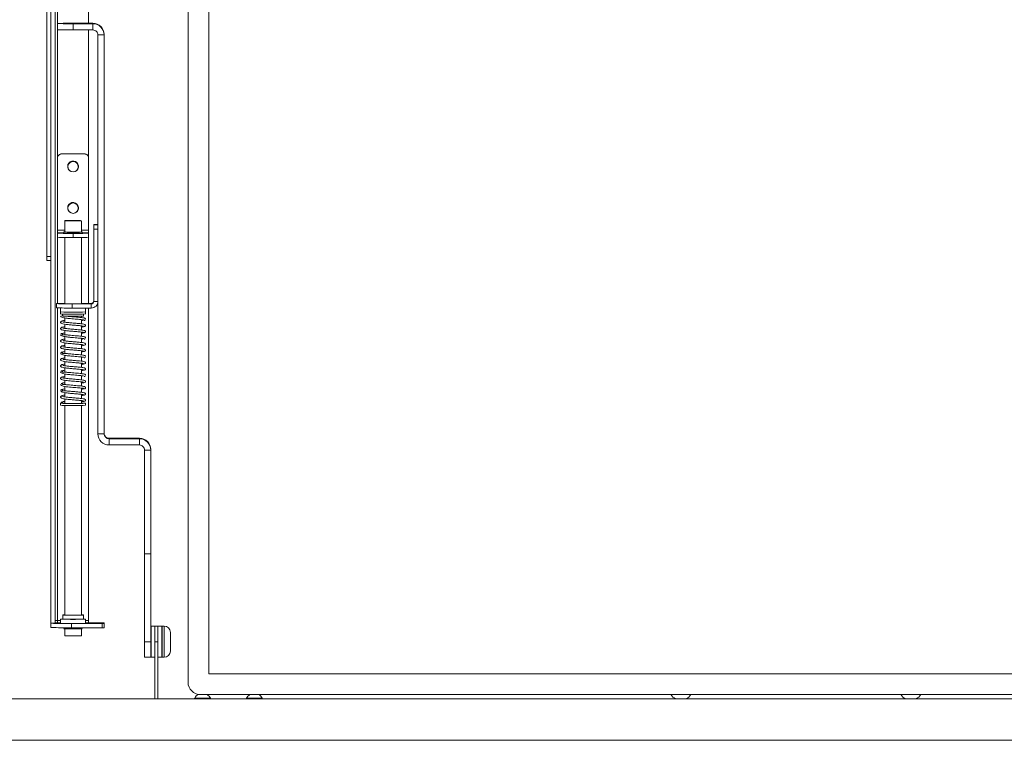
# Paper-space layout 'Sheet1(2)' of a CAD drawing. Units: millimetres. Extents: x 93 to 3598, y 105 to 2444.
# Drawn here: x 721 to 1196, y 478 to 825 of the extents above; entities that cross this region are included whole.
import ezdxf

# ---------------------------------------------------------------- set-up
doc = ezdxf.new("R2010")
doc.units = ezdxf.units.MM

psp = doc.layouts.new('Sheet1(2)')

# ---------------------------------------------------------------- linework, layer by layer
at = {"color": 7, "linetype": 'Continuous', "lineweight": 15}
for p, q in [((733.9, 710.96), (733.9, 1006.86)), ((735.9, 710.96), (735.9, 1004.36)), ((754.1, 930.39), (754.1, 823.36)), ((737.9, 930.18), (737.9, 534.33)), ((802.02, 505.86), (802.02, 923.86)), ((812.02, 919.86), (812.02, 509.86)), ((739.1, 820.24), (739.1, 823.24)), ((756.18, 823.36), (746.6, 823.36)), ((746.6, 823.12), (746.6, 820.12)), ((746.6, 823.12), (756.18, 823.12)), ((756.18, 823.36), (756.18, 823.12)), ((756.18, 820.12), (756.18, 823.12)), ((746.6, 820.12), (756.18, 820.12)), ((754.1, 820.12), (754.1, 758.41)), ((758.6, 817.7), (761.6, 817.7)), ((758.6, 817.7), (758.6, 625.57)), ((761.6, 817.94), (761.6, 817.7)), ((761.6, 817.7), (761.6, 625.57)), ((741.1, 760.41), (741.1, 760.38)), ((741.1, 760.41), (752.1, 760.41)), ((741.1, 760.38), (752.1, 760.38)), ((752.1, 760.38), (752.1, 760.41)), ((739.1, 758.38), (739.1, 758.41)), ((739.1, 723.58), (739.1, 758.38)), ((754.1, 758.41), (754.1, 758.38)), ((754.1, 723.58), (754.1, 758.38)), ((744.1, 754.41), (744.1, 754.25)), ((749.1, 754.25), (749.1, 754.41)), ((744.1, 734.41), (744.1, 734.25)), ((749.1, 734.25), (749.1, 734.41)), ((742.6, 728.22), (742.6, 722.82)), ((750.6, 722.82), (750.6, 728.22)), ((758.6, 726.34), (756.6, 726.34)), ((756.6, 726.34), (756.6, 726.17)), ((739.1, 722.36), (739.1, 723.58)), ((739.1, 722.21), (739.1, 722.36)), ((739.1, 720.22), (739.1, 722.21)), ((742.2, 722.82), (742.2, 722.22)), ((746.6, 722.1), (746.6, 720.1)), ((750.99, 722.22), (750.99, 722.82)), ((754.1, 722.36), (754.1, 723.58)), ((754.1, 722.21), (754.1, 722.36)), ((754.1, 722.21), (754.1, 720.22)), ((756.6, 726.17), (758.6, 726.17)), ((756.6, 724.14), (756.6, 726.17)), ((758.6, 724.14), (756.6, 724.14)), ((756.6, 689.34), (756.6, 724.14)), ((758.6, 689.34), (758.6, 724.14)), ((742.6, 720.11), (742.6, 688.25)), ((750.6, 688.25), (750.6, 720.11)), ((754.1, 720.22), (754.1, 688.38)), ((733.9, 710.96), (735.9, 710.96)), ((733.9, 708.99), (733.9, 710.96)), ((735.9, 708.99), (733.9, 708.99)), ((735.9, 710.96), (735.9, 708.99)), ((735.9, 708.99), (735.9, 534.33)), ((738.6, 688.26), (738.6, 686.26)), ((750.6, 688.38), (755.4, 688.38)), ((750.7, 688.26), (750.6, 688.27)), ((755.4, 688.38), (755.4, 688.14)), ((756.6, 689.34), (758.6, 689.34)), ((740.6, 686.18), (740.6, 684.26)), ((740.6, 684.26), (740.6, 683.26)), ((746.1, 688.14), (746.1, 686.14)), ((746.1, 688.14), (755.4, 688.14)), ((746.1, 686.14), (755.4, 686.14)), ((752.6, 684.26), (752.6, 686.14)), ((752.6, 683.26), (752.6, 684.26)), ((754.1, 686.14), (754.1, 535.64)), ((755.4, 686.14), (755.4, 688.14)), ((741.35, 681.74), (741.15, 681.67)), ((741.6, 683.21), (741.6, 682.26)), ((742.6, 681.37), (742.6, 679.33)), ((750.6, 681.54), (750.6, 682.21)), ((750.6, 678.54), (750.6, 680.55)), ((751.6, 682.26), (751.6, 683.21)), ((742.6, 678.34), (742.6, 676.32)), ((742.6, 675.33), (742.6, 673.22)), ((750.6, 675.55), (750.6, 677.55)), ((750.6, 672.54), (750.6, 674.55)), ((742.6, 672.38), (742.6, 670.33)), ((742.6, 669.34), (742.6, 667.32)), ((750.6, 669.54), (750.6, 671.55)), ((742.6, 666.33), (742.6, 664.22)), ((750.6, 666.55), (750.6, 668.55)), ((750.6, 663.54), (750.6, 665.55)), ((742.6, 663.39), (742.6, 661.33)), ((742.6, 660.34), (742.6, 658.32)), ((750.6, 660.54), (750.6, 662.55)), ((742.6, 657.33), (742.6, 655.21)), ((750.6, 657.55), (750.6, 659.55)), ((750.6, 654.54), (750.6, 656.55)), ((742.6, 654.4), (742.6, 652.33)), ((742.6, 651.34), (742.6, 649.29)), ((750.6, 651.54), (750.6, 653.56)), ((750.6, 648.55), (750.6, 650.55)), ((742.6, 648.35), (742.6, 646.2)), ((750.6, 645.55), (750.6, 647.55)), ((742.6, 645.4), (742.6, 643.33)), ((742.6, 642.34), (742.6, 640.27)), ((750.6, 642.54), (750.6, 644.56)), ((750.6, 640.22), (750.6, 641.55)), ((740.6, 640.27), (740.6, 639.27)), ((742.6, 639.19), (742.6, 538.25)), ((750.6, 538.25), (750.6, 639.19)), ((752.6, 639.27), (752.6, 640.27)), ((761.6, 625.57), (758.6, 625.57)), ((764.02, 623.15), (764.02, 623.39)), ((764.02, 623.39), (778.6, 623.39)), ((764.02, 623.15), (764.02, 620.15)), ((778.6, 623.15), (764.02, 623.15)), ((778.6, 623.15), (778.6, 623.39)), ((778.6, 620.15), (778.6, 623.15)), ((778.6, 620.15), (764.02, 620.15)), ((784.02, 617.73), (781.02, 617.73)), ((781.02, 567.74), (781.02, 617.73)), ((784.02, 617.73), (784.02, 617.97)), ((784.02, 567.74), (784.02, 617.73)), ((784.02, 567.74), (781.02, 567.74)), ((781.02, 567.74), (781.02, 567.73)), ((781.02, 525.24), (781.02, 567.73)), ((784.02, 567.73), (781.02, 567.73)), ((781.03, 567.73), (781.03, 567.74)), ((781.03, 567.73), (784.01, 567.73)), ((784.01, 567.74), (784.01, 567.73)), ((784.02, 567.74), (784.02, 567.73)), ((784.02, 525.24), (784.02, 567.73)), ((741.6, 538.25), (741.6, 536.25)), ((751.6, 536.25), (751.6, 538.25)), ((735.9, 534.33), (735.9, 534.25)), ((737.9, 534.33), (735.9, 534.33)), ((735.9, 532.25), (735.9, 534.25)), ((739.1, 534.42), (737.9, 534.42)), ((739.1, 535.64), (739.1, 534.42)), ((740.6, 536.25), (740.6, 534.25)), ((742.2, 532.1), (742.2, 531.65)), ((742.6, 531.62), (742.6, 528.25)), ((745.9, 534.09), (760.6, 534.09)), ((745.9, 534.09), (745.9, 532.09)), ((745.9, 532.09), (760.6, 532.09)), ((750.6, 528.25), (750.6, 531.62)), ((750.99, 531.65), (750.99, 532.09)), ((752.6, 534.25), (752.6, 536.25)), ((754.1, 534.42), (754.1, 535.64)), ((754.1, 534.42), (760.6, 534.42)), ((760.6, 534.37), (758.35, 534.37)), ((758.35, 534.37), (758.35, 534.12)), ((758.35, 534.12), (760.6, 534.12)), ((760.6, 532.09), (760.6, 534.09)), ((761.6, 534.4), (761.6, 534.38)), ((761.6, 534.38), (761.6, 534.11)), ((761.6, 534.11), (761.6, 534.1)), ((761.6, 534.1), (761.6, 532.1)), ((786.02, 532.86), (784.22, 532.86)), ((784.22, 532.86), (784.22, 531.78)), ((784.22, 531.78), (784.22, 517.86)), ((787.52, 532.86), (786.02, 532.86)), ((786.02, 532.86), (786.02, 531.78)), ((786.02, 525.36), (786.02, 532.86)), ((786.02, 531.78), (786.02, 525.36)), ((789.32, 532.86), (787.52, 532.86)), ((787.52, 525.36), (787.52, 532.86)), ((789.32, 517.86), (789.32, 532.86)), ((790.52, 532.86), (789.52, 532.86)), ((789.52, 532.86), (789.52, 529.95)), ((784.22, 529.31), (784.02, 529.31)), ((789.52, 529.31), (789.32, 529.31)), ((789.52, 529.95), (789.52, 517.86)), ((793.52, 529.86), (793.52, 528.12)), ((793.52, 528.12), (793.52, 520.86)), ((784.02, 525.24), (781.02, 525.24)), ((781.02, 517.86), (781.02, 525.24)), ((784.02, 525.24), (784.02, 517.86)), ((787.52, 525.36), (786.02, 525.36)), ((786.02, 497.86), (786.02, 525.36)), ((787.52, 497.86), (787.52, 525.36)), ((781.02, 517.86), (784.02, 517.86)), ((784.02, 521.41), (784.22, 521.41)), ((784.22, 517.86), (786.02, 517.86)), ((787.52, 517.86), (789.32, 517.86)), ((789.32, 521.41), (789.52, 521.41)), ((789.52, 517.86), (790.52, 517.86)), ((812.02, 509.86), (1542.02, 509.86)), ((1546.02, 499.86), (808.02, 499.86)), ((1652.02, 497.86), (452.02, 497.86)), ((805.22, 498.24), (805.22, 497.86)), ((805.22, 498.24), (812.22, 498.24)), ((812.22, 498.24), (812.82, 498.24)), ((812.82, 497.86), (812.82, 498.24)), ((830.22, 498.24), (830.22, 497.86)), ((830.22, 498.24), (837.22, 498.24)), ((837.22, 498.24), (837.82, 498.24)), ((837.82, 497.86), (837.82, 498.24)), ((1652.02, 477.86), (452.02, 477.86))]:
    psp.add_line(p, q, dxfattribs=at)
at = {"color": 8, "linetype": 'Continuous', "lineweight": 15}
for p, q in [((739.1, 932.39), (739.1, 823.24)), ((739.1, 820.24), (739.1, 758.41)), ((739.1, 723.58), (742.6, 723.58)), ((739.1, 722.36), (742.2, 722.36)), ((750.6, 723.58), (754.1, 723.58)), ((750.99, 722.36), (754.1, 722.36)), ((739.1, 720.22), (739.1, 688.3)), ((739.1, 686.22), (739.1, 535.64)), ((739.1, 535.64), (740.6, 535.64)), ((739.1, 534.42), (740.6, 534.42)), ((752.6, 535.64), (754.1, 535.64)), ((752.6, 534.42), (754.1, 534.42)), ((760.6, 534.12), (760.6, 534.37)), ((790.52, 529.95), (790.52, 532.86)), ((790.52, 517.86), (790.52, 529.95))]:
    psp.add_line(p, q, dxfattribs=at)
at = {"color": 7, "linetype": 'Continuous', "lineweight": 15, "flags": 128}
for points in [[(750.7, 823.24), (750.52, 823.22), (749.99, 823.21), (749.15, 823.19), (748.1, 823.18), (746.9, 823.18), (745.69, 823.18), (744.55, 823.19), (743.59, 823.2), (742.9, 823.21), (742.54, 823.23), (742.54, 823.25), (742.9, 823.27), (743.59, 823.29), (744.55, 823.3), (745.69, 823.31), (746.9, 823.31), (748.1, 823.3), (749.15, 823.29), (749.99, 823.28), (750.52, 823.26), (750.7, 823.24)], [(744.62, 752.72), (744.17, 753.47), (744, 754.41)], [(744.62, 732.72), (744.17, 733.47), (744, 734.41)], [(748.71, 728.28), (749.62, 728.26), (750.26, 728.25), (750.57, 728.23), (750.53, 728.21), (750.14, 728.19), (749.44, 728.18), (748.49, 728.17), (747.36, 728.16), (746.17, 728.16), (745.02, 728.16), (744.01, 728.17), (743.22, 728.19), (742.74, 728.21), (742.6, 728.22), (742.82, 728.24), (743.37, 728.26), (744.21, 728.27), (745.26, 728.28), (746.43, 728.29), (747.61, 728.28), (748.71, 728.28)], [(750.6, 722.85), (750.7, 722.85), (750.98, 722.83), (750.89, 722.81), (750.43, 722.79), (749.63, 722.77), (748.58, 722.76), (747.36, 722.75), (746.07, 722.75), (744.82, 722.76), (743.73, 722.77), (742.89, 722.79), (742.36, 722.8), (742.2, 722.82), (742.42, 722.84), (742.6, 722.85)], [(742.6, 688.27), (742.54, 688.27), (742.54, 688.25), (742.9, 688.23), (743.59, 688.22), (744.55, 688.2), (745.69, 688.2), (746.9, 688.19), (748.1, 688.2), (749.15, 688.21), (749.99, 688.22), (750.52, 688.24), (750.7, 688.26), (750.7, 688.26)], [(740.6, 640.27), (740.74, 640.24), (741.25, 640.22), (742.1, 640.2), (743.23, 640.19), (744.57, 640.18), (746.04, 640.17), (747.54, 640.17), (748.99, 640.18), (750.28, 640.19), (751.34, 640.21), (752.11, 640.23), (752.52, 640.25), (752.57, 640.27), (752.24, 640.3), (751.56, 640.32), (750.6, 640.34)], [(741.6, 640.27), (741.74, 640.25), (742.25, 640.23), (743.08, 640.21), (744.16, 640.2), (745.43, 640.19), (746.79, 640.19), (748.13, 640.19), (749.36, 640.2), (750.38, 640.21), (751.12, 640.23), (751.53, 640.25), (751.57, 640.27), (751.24, 640.29), (750.6, 640.31)], [(742.6, 538.29), (742.11, 538.28), (741.68, 538.26), (741.62, 538.24), (741.92, 538.22), (742.57, 538.2), (743.52, 538.18), (744.7, 538.17), (746.02, 538.17), (747.38, 538.17), (748.68, 538.17), (749.83, 538.19), (750.74, 538.2), (751.34, 538.22), (751.59, 538.24), (751.47, 538.26), (750.99, 538.28), (750.6, 538.29)], [(741.6, 536.3), (741.4, 536.29), (740.82, 536.27), (740.6, 536.25), (740.76, 536.22), (741.28, 536.2), (742.14, 536.18), (743.28, 536.17), (744.63, 536.16), (746.1, 536.15), (747.6, 536.15), (749.04, 536.16), (750.33, 536.17), (751.38, 536.19), (752.13, 536.21), (752.53, 536.23), (752.56, 536.26), (752.22, 536.28), (751.6, 536.3)]]:
    psp.add_lwpolyline(points, dxfattribs=at)
at = {"color": 7, "linetype": 'Continuous', "lineweight": 15}
for centre in [(746.6, 754.25), (746.6, 734.25)]:
    psp.add_circle(centre, 2.5, dxfattribs=at)
for centre, radius, start, end in [((744.72, 705.01), 118.36, 89.0926, 92.7241), ((744.72, 941.47), 118.36, 267.2759, 270.9074), ((756.18, 817.94), 5.42, 0.0038, 90.0034), ((756.18, 817.7), 5.42, 0.0038, 90.0034), ((744.72, 938.47), 118.36, 267.2759, 270.9074), ((756.18, 817.7), 2.42, 0.0033, 90.0034), ((741.1, 758.41), 2, 89.996, 179.9967), ((741.1, 758.38), 2, 89.996, 179.9967), ((752.1, 758.41), 2, 0.0028, 90.0037), ((752.1, 758.38), 2, 0.0028, 90.0037), ((746.6, 754.38), 2.6, 307.1062, 180.001), ((746.6, 754.41), 2.5, 0.0057, 179.9943), ((746.6, 754.38), 2.6, 180.0005, 232.9039), ((746.6, 754.41), 2.6, 319.5333, 359.9969), ((746.6, 734.38), 2.6, 307.1243, 180.001), ((746.6, 734.41), 2.5, 0.0057, 179.9943), ((746.6, 734.38), 2.6, 180.0014, 232.8837), ((746.6, 734.41), 2.6, 319.5415, 359.9974), ((744.72, 840.44), 118.36, 267.2758, 270.9075), ((746.6, 826.28), 104.15, 267.5806, 272.4194), ((748.47, 840.44), 118.36, 269.0925, 272.7242), ((744.72, 838.45), 118.37, 267.276, 270.9073), ((748.47, 838.45), 118.37, 269.0927, 272.724), ((742.05, 633.01), 55.36, 89.4351, 93.5772), ((744.22, 806.52), 118.39, 267.2763, 270.907), ((755.4, 689.58), 1.2, 269.9955, 359.9974), ((755.4, 689.34), 3.2, 269.996, 359.9968), ((755.4, 689.34), 1.2, 269.9969, 359.9967), ((744.22, 804.47), 118.35, 267.2756, 270.9077), ((746.6, 826.58), 142.44, 267.5859, 272.4141), ((746.6, 825.61), 142.47, 267.5864, 272.4136), ((746.46, 818.31), 136.15, 268.6469, 272.161), ((741.65, 628.94), 11.37, 90.7409, 95.2779), ((742.83, 667.9), 28.72, 265.5369, 271.1981), ((746.77, 780.92), 141.77, 268.6529, 272.3574), ((764.02, 625.57), 5.42, 180.0038, 270.0033), ((764.02, 625.81), 2.42, 180.003, 270.0037), ((764.02, 625.57), 2.42, 180.003, 270.0037), ((778.6, 617.97), 5.42, 0.0037, 90.0034), ((778.6, 617.73), 5.42, 0.0037, 90.0034), ((778.6, 617.73), 2.42, 0.0034, 90.004), ((746.6, 631.71), 93.55, 267.5494, 272.4506), ((743.4, 691.88), 157.81, 267.2758, 270.9075), ((743.4, 689.88), 157.81, 267.2758, 270.9075), ((738.8, 516.66), 18.98, 89.0957, 92.7199), ((746.6, 676.73), 142.61, 267.5887, 272.4113), ((746.6, 648.75), 112.62, 267.4554, 272.5446), ((746.6, 635.16), 103.61, 267.5679, 272.4321), ((760.85, 518.66), 15.76, 87.273, 90.9104), ((760.85, 550.17), 15.81, 269.0954, 272.7213), ((760.85, 518.37), 15.76, 87.273, 90.9104), ((760.85, 549.82), 15.73, 269.0869, 272.7298), ((760.85, 547.91), 15.82, 269.0971, 272.7196), ((790.52, 529.86), 3, 0, 90), ((746.6, 622.19), 94.03, 267.562, 272.438), ((790.52, 520.86), 3, 270, 0), ((808.02, 505.86), 6, 180, 270), ((809.02, 496.17), 4.32, 118.9248, 151.4762), ((809.02, 496.17), 4.32, 28.5238, 58.44), ((834.02, 496.17), 4.32, 121.56, 151.4762), ((834.02, 496.17), 4.32, 28.5238, 58.44), ((1039.62, 502.86), 5.65, 212.0873, 242.2991), ((1039.62, 502.86), 5.65, 297.7009, 327.9127), ((1150.42, 502.86), 5.65, 212.0873, 242.2991), ((1150.42, 502.86), 5.65, 297.7009, 327.9127)]:
    psp.add_arc(centre, radius, start, end, dxfattribs=at)
for points, knots in [([(742.6, 680.16), (742.54, 680.15), (742.14, 680.11), (741.62, 679.99), (741.05, 679.83), (740.72, 679.62), (740.58, 679.35), (740.62, 679.02), (740.91, 678.69), (741.65, 678.46), (743.18, 678.23), (745.13, 678.04), (747.26, 677.85), (748.95, 677.71), (750.12, 677.6), (750.87, 677.53), (751.41, 677.42), (751.47, 677.49), (751.49, 677.52)], [0, 0, 0, 0, 0.0103969, 0.0690285, 0.1295565, 0.1797618, 0.2165935, 0.2453913, 0.2842438, 0.3850358, 0.4903873, 0.5942157, 0.6949063, 0.7965643, 0.8496247, 0.9041383, 0.9575668, 1, 1, 1, 1]), ([(740.6, 682.29), (740.66, 682.17), (740.77, 681.95), (741.59, 681.61), (742.59, 681.35), (743.84, 681.16), (745.23, 681.03), (746.82, 680.89), (748.37, 680.76), (749.66, 680.64), (750.64, 680.55), (751.32, 680.47), (751.76, 680.41), (751.74, 680.38), (751.73, 680.36)], [0, 0, 0, 0, 0.106285, 0.199387, 0.280487, 0.347481, 0.447226, 0.533389, 0.618786, 0.716757, 0.779722, 0.853257, 0.93525, 1, 1, 1, 1]), ([(741.14, 682.81), (741.21, 682.8), (741.36, 682.76), (741.51, 682.59), (741.59, 682.41), (741.59, 682.29), (741.6, 682.24)], [0, 0, 0, 0, 0.284357, 0.550305, 0.788237, 1, 1, 1, 1]), ([(741.15, 682.67), (741.22, 682.66), (741.36, 682.65), (741.52, 682.52), (741.59, 682.38), (741.59, 682.3), (741.6, 682.26)], [0, 0, 0, 0, 0.306174, 0.58173, 0.82167, 1, 1, 1, 1]), ([(750.6, 676.95), (750.76, 676.97), (751.44, 677.04), (752.01, 677.12), (752.5, 677.43), (752.62, 677.68), (752.58, 677.92), (752.15, 678.34), (751.2, 678.49), (749.65, 678.65), (747.62, 678.82), (745.53, 679), (743.9, 679.16), (742.83, 679.29), (742.2, 679.39), (741.79, 679.42), (741.6, 679.51), (741.6, 679.45), (741.6, 679.44)], [0, 0, 0, 0, 0.029581, 0.127076, 0.169374, 0.21018, 0.25096, 0.293966, 0.393354, 0.499581, 0.600103, 0.69746, 0.798002, 0.848805, 0.899558, 0.949031, 0.995354, 1, 1, 1, 1]), ([(752.42, 681.09), (752.38, 681.15), (752.31, 681.26), (751.64, 681.41), (750.8, 681.53), (749.71, 681.64), (748.38, 681.76), (746.82, 681.89), (745.56, 682), (744.55, 682.1), (743.75, 682.17), (742.96, 682.23), (742.28, 682.24), (741.78, 682.2), (741.69, 682.2), (741.65, 682.2)], [0, 0, 0, 0, 0.10388, 0.194837, 0.274118, 0.340468, 0.441866, 0.529225, 0.616727, 0.662214, 0.716354, 0.779925, 0.852805, 0.932747, 1, 1, 1, 1]), ([(750.6, 680.03), (750.65, 680.04), (751.08, 680.11), (751.34, 680.2), (751.57, 680.29)], [0, 0, 0, 0, 0.12708, 1, 1, 1, 1]), ([(752.03, 680.19), (752.08, 680.19), (752.17, 680.2), (752.32, 680.27), (752.44, 680.35), (752.48, 680.42), (752.48, 680.43)], [0, 0, 0, 0, 0.241083, 0.48012, 0.932543, 1, 1, 1, 1]), ([(752.59, 680.73), (752.59, 680.78), (752.59, 680.88), (752.51, 681.06), (752.37, 681.19), (752.22, 681.25), (752.13, 681.26), (752.09, 681.27)], [0, 0, 0, 0, 0.213387, 0.452694, 0.718219, 0.858516, 1, 1, 1, 1]), ([(742.6, 677.15), (742.27, 677.1), (741.45, 676.98), (740.9, 676.79), (740.62, 676.46), (740.58, 676.14), (740.73, 675.87), (741.08, 675.65), (741.66, 675.49), (742.71, 675.29), (744.29, 675.12), (746.06, 674.95), (747.41, 674.84), (748.44, 674.75), (749.54, 674.65), (750.67, 674.55), (751.66, 674.42), (751.8, 674.35), (751.88, 674.31)], [0, 0, 0, 0, 0.061635, 0.152376, 0.187407, 0.214231, 0.249705, 0.29899, 0.357422, 0.414127, 0.516808, 0.612325, 0.657369, 0.702353, 0.75784, 0.825673, 0.907203, 1, 1, 1, 1]), ([(742.6, 674.16), (742.31, 674.12), (741.65, 674.01), (740.95, 673.83), (740.83, 673.68), (740.76, 673.6)], [0, 0, 0, 0, 0.275878, 0.615499, 1, 1, 1, 1]), ([(752.3, 675.22), (752.17, 675.27), (751.93, 675.38), (750.83, 675.53), (749.63, 675.64), (748.21, 675.77), (746.46, 675.92), (744.78, 676.07), (743.54, 676.2), (742.7, 676.31), (742.06, 676.39), (741.69, 676.46), (741.64, 676.43), (741.63, 676.42)], [0, 0, 0, 0, 0.13489, 0.250835, 0.345748, 0.422725, 0.545164, 0.674593, 0.741985, 0.813332, 0.888269, 0.963624, 1, 1, 1, 1]), ([(750.6, 673.99), (750.63, 673.99), (751.06, 674.05), (751.57, 674.17), (751.85, 674.29), (751.93, 674.33)], [0, 0, 0, 0, 0.057757, 0.710483, 1, 1, 1, 1]), ([(752.57, 674.9), (752.57, 674.91), (752.56, 674.96), (752.48, 675.09), (752.34, 675.22), (752.19, 675.28), (752.1, 675.29), (752.05, 675.3)], [0, 0, 0, 0, 0.005116, 0.306199, 0.642109, 0.820154, 1, 1, 1, 1]), ([(752.05, 674.3), (752.1, 674.3), (752.18, 674.3), (752.34, 674.35), (752.49, 674.46), (752.58, 674.62), (752.6, 674.76), (752.59, 674.89), (752.5, 675.05), (752.36, 675.16), (752.21, 675.22), (752.13, 675.22), (752.09, 675.22)], [0, 0, 0, 0, 0.07431, 0.146629, 0.280014, 0.396983, 0.499672, 0.602414, 0.719512, 0.85309, 0.925542, 1, 1, 1, 1]), ([(752.09, 674.22), (752.13, 674.23), (752.21, 674.23), (752.37, 674.3), (752.51, 674.43), (752.59, 674.6), (752.59, 674.71), (752.59, 674.76)], [0, 0, 0, 0, 0.142606, 0.283802, 0.550163, 0.788787, 1, 1, 1, 1]), ([(742.6, 671.16), (742.52, 671.15), (742.12, 671.1), (741.6, 670.99), (741.05, 670.83), (740.72, 670.62), (740.58, 670.35), (740.62, 670.02), (740.91, 669.69), (741.67, 669.46), (743.23, 669.22), (745.2, 669.03), (747.33, 668.85), (749.01, 668.7), (750.17, 668.59), (750.9, 668.53), (751.42, 668.42), (751.47, 668.5), (751.48, 668.53)], [0, 0, 0, 0, 0.012933, 0.071001, 0.130625, 0.180154, 0.216682, 0.245589, 0.285045, 0.387978, 0.494416, 0.598531, 0.699376, 0.801292, 0.854385, 0.909065, 0.962564, 1, 1, 1, 1]), ([(740.6, 673.29), (740.67, 673.17), (740.79, 672.94), (741.63, 672.61), (742.64, 672.35), (743.9, 672.16), (745.3, 672.02), (746.89, 671.88), (748.44, 671.75), (749.71, 671.64), (750.68, 671.55), (751.34, 671.47), (751.76, 671.42), (751.73, 671.39), (751.72, 671.38)], [0, 0, 0, 0, 0.10681, 0.200502, 0.282071, 0.349366, 0.449716, 0.536239, 0.622148, 0.720546, 0.783811, 0.857631, 0.939741, 1, 1, 1, 1]), ([(741.13, 673.81), (741.21, 673.79), (741.36, 673.76), (741.51, 673.59), (741.59, 673.4), (741.59, 673.29), (741.6, 673.24)], [0, 0, 0, 0, 0.284207, 0.55007, 0.788062, 1, 1, 1, 1]), ([(741.15, 673.67), (741.23, 673.66), (741.36, 673.65), (741.52, 673.52), (741.59, 673.36), (741.6, 673.27), (741.6, 673.22), (741.59, 673.21)], [0, 0, 0, 0, 0.283759, 0.539215, 0.76176, 0.957847, 1, 1, 1, 1]), ([(741.37, 672.75), (741.37, 672.75), (741.31, 672.69), (741.23, 672.68), (741.15, 672.67)], [0, 0, 0, 0, 0.012827, 1, 1, 1, 1]), ([(750.6, 667.95), (750.74, 667.97), (751.41, 668.03), (752.11, 668.13), (752.63, 668.54), (752.59, 668.87), (752.2, 669.33), (751.23, 669.48), (749.71, 669.64), (747.69, 669.82), (745.6, 669.99), (743.96, 670.16), (742.87, 670.28), (742.22, 670.38), (741.81, 670.42), (741.6, 670.51), (741.6, 670.44), (741.6, 670.44)], [0, 0, 0, 0, 0.026505, 0.123632, 0.20572, 0.246671, 0.290063, 0.389865, 0.496216, 0.59681, 0.694196, 0.794876, 0.845812, 0.897089, 0.947432, 0.99473, 1, 1, 1, 1]), ([(752.43, 672.07), (752.4, 672.13), (752.35, 672.25), (751.69, 672.4), (750.86, 672.52), (749.77, 672.63), (748.45, 672.75), (746.89, 672.88), (745.63, 672.99), (744.61, 673.09), (743.81, 673.17), (743.01, 673.23), (742.32, 673.24), (741.82, 673.19), (741.72, 673.19), (741.68, 673.19)], [0, 0, 0, 0, 0.10518, 0.19704, 0.277142, 0.344118, 0.446302, 0.534433, 0.622552, 0.66842, 0.723064, 0.787065, 0.860496, 0.941084, 1, 1, 1, 1]), ([(750.6, 671.03), (750.63, 671.04), (751.05, 671.11), (751.31, 671.2), (751.54, 671.29)], [0, 0, 0, 0, 0.088572, 1, 1, 1, 1]), ([(752.02, 671.18), (752.07, 671.19), (752.16, 671.2), (752.32, 671.26), (752.43, 671.35), (752.47, 671.42), (752.48, 671.43)], [0, 0, 0, 0, 0.243332, 0.484853, 0.942921, 1, 1, 1, 1]), ([(752.59, 671.72), (752.59, 671.77), (752.59, 671.88), (752.51, 672.06), (752.37, 672.18), (752.22, 672.25), (752.13, 672.26), (752.09, 672.27)], [0, 0, 0, 0, 0.214636, 0.45437, 0.71944, 0.859186, 1, 1, 1, 1]), ([(742.6, 668.15), (742.26, 668.1), (741.45, 667.98), (740.9, 667.79), (740.61, 667.46), (740.58, 667.13), (740.73, 666.87), (741.08, 666.65), (741.68, 666.49), (742.75, 666.29), (744.36, 666.11), (746.13, 665.95), (747.48, 665.84), (748.5, 665.75), (749.6, 665.65), (750.72, 665.54), (751.67, 665.42), (751.81, 665.35), (751.88, 665.31)], [0, 0, 0, 0, 0.063908, 0.152565, 0.187027, 0.213746, 0.249487, 0.299351, 0.358562, 0.415774, 0.518569, 0.613764, 0.658659, 0.703541, 0.758828, 0.826415, 0.907629, 1, 1, 1, 1]), ([(742.6, 665.17), (742.29, 665.12), (741.62, 665.01), (740.92, 664.81), (740.81, 664.67), (740.75, 664.59)], [0, 0, 0, 0, 0.288205, 0.621674, 1, 1, 1, 1]), ([(741.13, 664.81), (741.21, 664.79), (741.35, 664.76), (741.51, 664.58), (741.57, 664.44), (741.58, 664.37), (741.58, 664.36)], [0, 0, 0, 0, 0.342122, 0.662309, 0.949183, 1, 1, 1, 1]), ([(741.16, 664.66), (741.23, 664.66), (741.37, 664.65), (741.52, 664.51), (741.59, 664.36), (741.61, 664.27), (741.6, 664.22), (741.59, 664.21)], [0, 0, 0, 0, 0.282047, 0.536038, 0.757562, 0.953026, 1, 1, 1, 1]), ([(752.32, 666.21), (752.19, 666.27), (751.97, 666.37), (750.88, 666.52), (749.69, 666.64), (748.27, 666.77), (746.53, 666.91), (744.84, 667.07), (743.59, 667.2), (742.74, 667.3), (742.08, 667.39), (741.69, 667.46), (741.64, 667.43), (741.63, 667.42)], [0, 0, 0, 0, 0.134481, 0.250016, 0.344535, 0.421142, 0.543073, 0.671876, 0.739126, 0.810561, 0.886053, 0.962296, 1, 1, 1, 1]), ([(750.6, 664.99), (750.62, 664.99), (751.03, 665.05), (751.47, 665.15), (751.71, 665.25), (751.75, 665.27)], [0, 0, 0, 0, 0.0374833, 0.8434816, 1, 1, 1, 1]), ([(752.57, 665.9), (752.57, 665.9), (752.56, 665.96), (752.49, 666.09), (752.35, 666.21), (752.19, 666.28), (752.1, 666.29), (752.06, 666.29)], [0, 0, 0, 0, 0.017613, 0.314674, 0.646393, 0.822302, 1, 1, 1, 1]), ([(752.06, 665.29), (752.1, 665.29), (752.19, 665.3), (752.34, 665.35), (752.49, 665.46), (752.58, 665.62), (752.6, 665.76), (752.59, 665.89), (752.5, 666.05), (752.36, 666.16), (752.21, 666.21), (752.13, 666.22), (752.08, 666.22)], [0, 0, 0, 0, 0.074389, 0.146785, 0.280243, 0.397174, 0.499702, 0.602285, 0.719331, 0.852966, 0.925484, 1, 1, 1, 1]), ([(752.08, 665.22), (752.13, 665.22), (752.21, 665.23), (752.36, 665.3), (752.5, 665.42), (752.59, 665.6), (752.59, 665.71), (752.6, 665.76)], [0, 0, 0, 0, 0.142736, 0.284074, 0.550548, 0.789084, 1, 1, 1, 1]), ([(742.6, 662.16), (742.51, 662.15), (742.1, 662.1), (741.58, 661.98), (741.04, 661.82), (740.72, 661.62), (740.58, 661.35), (740.62, 661.02), (740.91, 660.69), (741.69, 660.46), (743.29, 660.22), (745.27, 660.03), (747.4, 659.84), (749.07, 659.7), (750.22, 659.59), (750.94, 659.52), (751.44, 659.42), (751.47, 659.5), (751.48, 659.53)], [0, 0, 0, 0, 0.01548, 0.072915, 0.131562, 0.180362, 0.216555, 0.245553, 0.28558, 0.390555, 0.497966, 0.602264, 0.703167, 0.805229, 0.858308, 0.913094, 0.966607, 1, 1, 1, 1]), ([(740.6, 664.29), (740.68, 664.17), (740.81, 663.94), (741.67, 663.6), (742.69, 663.34), (743.96, 663.15), (745.37, 663.02), (746.95, 662.88), (748.5, 662.75), (749.77, 662.63), (750.72, 662.55), (751.36, 662.47), (751.75, 662.43), (751.71, 662.41), (751.7, 662.4)], [0, 0, 0, 0, 0.1073649, 0.2016871, 0.2837447, 0.3513732, 0.4523594, 0.5392689, 0.6257318, 0.7245851, 0.7881783, 0.8622899, 0.9445305, 1, 1, 1, 1]), ([(741.38, 663.75), (741.38, 663.75), (741.32, 663.69), (741.24, 663.67), (741.16, 663.66)], [0, 0, 0, 0, 0.059857, 1, 1, 1, 1]), ([(750.6, 658.95), (750.73, 658.96), (751.39, 659.03), (752.06, 659.12), (752.6, 659.49), (752.61, 659.84), (752.25, 660.31), (751.27, 660.48), (749.77, 660.64), (747.76, 660.81), (745.67, 660.99), (744.02, 661.15), (742.92, 661.28), (742.25, 661.38), (741.82, 661.42), (741.6, 661.51), (741.61, 661.44), (741.61, 661.44)], [0, 0, 0, 0, 0.0234424, 0.1202376, 0.2017589, 0.2428912, 0.2865637, 0.386658, 0.4930919, 0.5937052, 0.691077, 0.7918521, 0.8428952, 0.8946671, 0.9458548, 0.9941081, 1, 1, 1, 1]), ([(752.45, 663.04), (752.43, 663.11), (752.38, 663.23), (751.73, 663.39), (750.91, 663.51), (749.82, 663.63), (748.51, 663.75), (746.96, 663.88), (745.69, 663.99), (744.67, 664.09), (743.86, 664.17), (743.06, 664.22), (742.36, 664.23), (741.85, 664.19), (741.75, 664.18), (741.7, 664.18)], [0, 0, 0, 0, 0.106042, 0.198439, 0.279025, 0.346351, 0.448858, 0.537383, 0.625719, 0.671758, 0.726658, 0.790814, 0.864466, 0.945354, 1, 1, 1, 1]), ([(752.02, 662.18), (752.06, 662.18), (752.15, 662.19), (752.31, 662.26), (752.43, 662.35), (752.46, 662.42), (752.47, 662.42)], [0, 0, 0, 0, 0.244143, 0.486805, 0.948502, 1, 1, 1, 1]), ([(752.59, 662.72), (752.59, 662.77), (752.59, 662.88), (752.51, 663.06), (752.37, 663.19), (752.22, 663.25), (752.13, 663.26), (752.09, 663.27)], [0, 0, 0, 0, 0.216603, 0.456998, 0.721314, 0.86024, 1, 1, 1, 1]), ([(742.6, 659.16), (742.25, 659.1), (741.44, 658.98), (740.89, 658.79), (740.61, 658.46), (740.58, 658.13), (740.73, 657.87), (741.09, 657.65), (741.7, 657.48), (742.8, 657.28), (744.42, 657.11), (746.2, 656.94), (747.54, 656.83), (748.56, 656.74), (749.65, 656.64), (750.76, 656.54), (751.69, 656.42), (751.81, 656.35), (751.87, 656.31)], [0, 0, 0, 0, 0.066201, 0.152785, 0.186687, 0.213312, 0.249324, 0.299761, 0.35974, 0.417447, 0.520352, 0.615216, 0.65997, 0.704746, 0.75983, 0.827176, 0.908061, 1, 1, 1, 1]), ([(740.61, 655.29), (740.69, 655.17), (740.84, 654.94), (741.71, 654.6), (742.75, 654.34), (744.02, 654.15), (745.43, 654.01), (747.02, 653.87), (748.56, 653.74), (749.82, 653.63), (750.75, 653.54), (751.37, 653.47), (751.74, 653.44), (751.69, 653.42), (751.68, 653.42)], [0, 0, 0, 0, 0.10796, 0.202962, 0.285535, 0.353534, 0.455199, 0.542529, 0.629599, 0.728942, 0.792899, 0.867314, 0.949703, 1, 1, 1, 1]), ([(742.6, 656.17), (742.58, 656.16), (742.21, 656.12), (741.61, 656), (740.88, 655.8), (740.79, 655.65), (740.74, 655.57)], [0, 0, 0, 0, 0.012881, 0.298196, 0.626593, 1, 1, 1, 1]), ([(741.13, 655.81), (741.2, 655.79), (741.35, 655.75), (741.51, 655.58), (741.57, 655.44), (741.58, 655.37), (741.58, 655.37)], [0, 0, 0, 0, 0.34499, 0.668101, 0.958021, 1, 1, 1, 1]), ([(741.17, 655.66), (741.24, 655.65), (741.38, 655.64), (741.53, 655.51), (741.59, 655.36), (741.61, 655.26), (741.6, 655.21), (741.59, 655.2)], [0, 0, 0, 0, 0.280445, 0.533139, 0.75387, 0.949087, 1, 1, 1, 1]), ([(752.33, 657.2), (752.21, 657.26), (752, 657.37), (750.93, 657.52), (749.75, 657.64), (748.34, 657.76), (746.6, 657.91), (744.9, 658.06), (743.64, 658.19), (742.78, 658.3), (742.1, 658.38), (741.7, 658.46), (741.65, 658.43), (741.63, 658.42)], [0, 0, 0, 0, 0.134097, 0.249226, 0.343364, 0.419597, 0.54103, 0.669197, 0.736312, 0.807822, 0.883851, 0.960963, 1, 1, 1, 1]), ([(752.46, 654.01), (752.45, 654.08), (752.42, 654.21), (751.78, 654.38), (750.96, 654.51), (749.88, 654.62), (748.58, 654.74), (747.02, 654.87), (745.76, 654.98), (744.74, 655.08), (743.92, 655.16), (743.11, 655.21), (742.4, 655.22), (741.88, 655.18), (741.77, 655.17), (741.72, 655.17)], [0, 0, 0, 0, 0.106753, 0.199582, 0.280539, 0.348128, 0.450784, 0.539562, 0.627961, 0.67409, 0.729153, 0.793369, 0.867117, 0.948182, 1, 1, 1, 1]), ([(750.6, 655.99), (750.6, 655.99), (751, 656.05), (751.48, 656.17), (751.77, 656.28), (751.85, 656.32)], [0, 0, 0, 0, 0.00327, 0.716061, 1, 1, 1, 1]), ([(752.58, 656.89), (752.58, 656.89), (752.57, 656.95), (752.49, 657.08), (752.35, 657.21), (752.2, 657.28), (752.11, 657.29), (752.07, 657.29)], [0, 0, 0, 0, 0.028868, 0.32238, 0.650314, 0.82427, 1, 1, 1, 1]), ([(752.07, 656.29), (752.11, 656.29), (752.2, 656.3), (752.35, 656.35), (752.49, 656.46), (752.58, 656.62), (752.6, 656.75), (752.59, 656.89), (752.5, 657.05), (752.36, 657.16), (752.21, 657.21), (752.12, 657.21), (752.08, 657.22)], [0, 0, 0, 0, 0.07444, 0.146884, 0.280392, 0.397301, 0.499739, 0.602226, 0.719241, 0.852904, 0.925448, 1, 1, 1, 1]), ([(752.08, 656.22), (752.12, 656.22), (752.21, 656.23), (752.36, 656.3), (752.5, 656.42), (752.59, 656.6), (752.59, 656.7), (752.6, 656.75)], [0, 0, 0, 0, 0.142817, 0.284213, 0.550749, 0.789239, 1, 1, 1, 1]), ([(742.6, 653.17), (742.54, 653.16), (742.06, 653.1), (741.4, 652.94), (740.82, 652.74), (740.54, 652.35), (740.69, 651.86), (741.13, 651.63), (741.94, 651.42), (743.08, 651.25), (744.41, 651.11), (745.86, 650.97), (747.33, 650.85), (748.75, 650.73), (750.04, 650.61), (750.92, 650.51), (751.38, 650.46), (751.52, 650.43), (751.52, 650.49), (751.53, 650.5)], [0, 0, 0, 0, 0.0100138, 0.0893729, 0.1650608, 0.2178227, 0.2621085, 0.3292026, 0.4068802, 0.4829965, 0.5565607, 0.6294906, 0.6998704, 0.7705816, 0.8441889, 0.9203978, 0.95822, 0.9927122, 1, 1, 1, 1]), ([(741.39, 654.76), (741.39, 654.75), (741.33, 654.68), (741.24, 654.67), (741.17, 654.66)], [0, 0, 0, 0, 0.101184, 1, 1, 1, 1]), ([(750.6, 649.95), (750.6, 649.95), (751.08, 650), (751.76, 650.12), (752.33, 650.28), (752.54, 650.5), (752.62, 650.73), (752.51, 651.13), (752.11, 651.29), (751.37, 651.46), (750.27, 651.59), (748.99, 651.71), (747.57, 651.83), (746.1, 651.95), (744.67, 652.09), (743.36, 652.22), (742.45, 652.35), (741.95, 652.43), (741.72, 652.48), (741.71, 652.42), (741.7, 652.39)], [0, 0, 0, 0, 0.001015, 0.085754, 0.167645, 0.197339, 0.218085, 0.254501, 0.317202, 0.393987, 0.468507, 0.541706, 0.613892, 0.683548, 0.753895, 0.826279, 0.902254, 0.939545, 0.973264, 1, 1, 1, 1]), ([(752, 653.18), (752.05, 653.18), (752.14, 653.19), (752.31, 653.26), (752.43, 653.35), (752.47, 653.42), (752.47, 653.43)], [0, 0, 0, 0, 0.238288, 0.475915, 0.931239, 1, 1, 1, 1]), ([(752.59, 653.73), (752.59, 653.78), (752.59, 653.88), (752.51, 654.06), (752.37, 654.19), (752.22, 654.26), (752.13, 654.27), (752.09, 654.28)], [0, 0, 0, 0, 0.22082, 0.462664, 0.725395, 0.862496, 1, 1, 1, 1]), ([(740.61, 649.26), (740.63, 649.14), (740.67, 648.93), (741.39, 648.62), (742.31, 648.39), (743.48, 648.21), (744.84, 648.07), (746.4, 647.92), (747.98, 647.8), (749.32, 647.68), (750.38, 647.58), (751.17, 647.49), (751.77, 647.4), (751.83, 647.34), (751.85, 647.31)], [0, 0, 0, 0, 0.10328, 0.193117, 0.271322, 0.336648, 0.433212, 0.517477, 0.600387, 0.69605, 0.757624, 0.829438, 0.910638, 1, 1, 1, 1]), ([(740.61, 646.29), (740.66, 646.21), (740.74, 646.06), (741.26, 645.77), (742.22, 645.45), (743.58, 645.2), (745.08, 645.04), (746.83, 644.89), (748.52, 644.75), (749.75, 644.64), (750.59, 644.56), (751.21, 644.51), (751.55, 644.45), (751.58, 644.5), (751.58, 644.51)], [0, 0, 0, 0, 0.074452, 0.142802, 0.264194, 0.362151, 0.438598, 0.560425, 0.687465, 0.754874, 0.825291, 0.900197, 0.976542, 1, 1, 1, 1]), ([(742.6, 647.17), (742.56, 647.16), (742.17, 647.11), (741.56, 646.99), (740.85, 646.79), (740.77, 646.63), (740.73, 646.54)], [0, 0, 0, 0, 0.0265, 0.30781, 0.631305, 1, 1, 1, 1]), ([(742.6, 650.16), (742.46, 650.14), (741.9, 650.07), (741.2, 649.92), (740.97, 649.79), (740.85, 649.72)], [0, 0, 0, 0, 0.134365, 0.546382, 1, 1, 1, 1]), ([(741.12, 649.69), (741.2, 649.69), (741.35, 649.68), (741.51, 649.54), (741.58, 649.41), (741.59, 649.33), (741.59, 649.3)], [0, 0, 0, 0, 0.312139, 0.593686, 0.840421, 1, 1, 1, 1]), ([(741.13, 646.81), (741.2, 646.79), (741.35, 646.75), (741.51, 646.58), (741.57, 646.44), (741.58, 646.38), (741.58, 646.37)], [0, 0, 0, 0, 0.347732, 0.673756, 0.966875, 1, 1, 1, 1]), ([(741.17, 646.65), (741.25, 646.65), (741.38, 646.64), (741.53, 646.5), (741.59, 646.36), (741.61, 646.25), (741.59, 646.19), (741.59, 646.17)], [0, 0, 0, 0, 0.268582, 0.510804, 0.722891, 0.91106, 1, 1, 1, 1]), ([(741.4, 645.76), (741.4, 645.75), (741.34, 645.68), (741.25, 645.67), (741.17, 645.65)], [0, 0, 0, 0, 0.130032, 1, 1, 1, 1]), ([(741.18, 649.85), (741.25, 649.83), (741.39, 649.79), (741.53, 649.62), (741.6, 649.45), (741.6, 649.35), (741.6, 649.31)], [0, 0, 0, 0, 0.29909, 0.579673, 0.832285, 1, 1, 1, 1]), ([(752.34, 648.19), (752.27, 648.24), (752.13, 648.33), (751.39, 648.46), (750.49, 648.57), (749.35, 648.67), (747.99, 648.8), (746.41, 648.92), (744.86, 649.07), (743.59, 649.2), (742.67, 649.29), (742.05, 649.32), (741.62, 649.31), (741.61, 649.31), (741.61, 649.32)], [0, 0, 0, 0, 0.099848, 0.188514, 0.265395, 0.3303, 0.429841, 0.515274, 0.601468, 0.698261, 0.76119, 0.832969, 0.911773, 1, 1, 1, 1]), ([(750.6, 643.96), (750.92, 644), (751.76, 644.09), (752.3, 644.25), (752.58, 644.53), (752.61, 644.87), (752.47, 645.1), (752.15, 645.28), (751.59, 645.41), (750.54, 645.57), (748.98, 645.71), (746.91, 645.88), (745.14, 646.04), (743.79, 646.17), (742.79, 646.22), (742.01, 646.18), (741.83, 646.17), (741.76, 646.16)], [0, 0, 0, 0, 0.06197, 0.163545, 0.199304, 0.222327, 0.255445, 0.305786, 0.368989, 0.429346, 0.537662, 0.637324, 0.731993, 0.789481, 0.859241, 0.940494, 1, 1, 1, 1]), ([(750.6, 647), (750.95, 647.07), (751.47, 647.17), (751.75, 647.29), (751.83, 647.32)], [0, 0, 0, 0, 0.691451, 1, 1, 1, 1]), ([(752.07, 647.21), (752.12, 647.22), (752.2, 647.23), (752.36, 647.29), (752.5, 647.42), (752.58, 647.6), (752.6, 647.75), (752.58, 647.91), (752.5, 648.08), (752.35, 648.21), (752.2, 648.27), (752.12, 648.28), (752.07, 648.29)], [0, 0, 0, 0, 0.071477, 0.142224, 0.275582, 0.394888, 0.50032, 0.605694, 0.724852, 0.857999, 0.92864, 1, 1, 1, 1]), ([(752.07, 647.29), (752.11, 647.29), (752.2, 647.29), (752.35, 647.35), (752.5, 647.46), (752.58, 647.62), (752.6, 647.75), (752.58, 647.89), (752.5, 648.05), (752.36, 648.16), (752.2, 648.21), (752.12, 648.21), (752.07, 648.21)], [0, 0, 0, 0, 0.074462, 0.146927, 0.280448, 0.397351, 0.49977, 0.602226, 0.719215, 0.852883, 0.925428, 1, 1, 1, 1]), ([(742.6, 644.16), (742.41, 644.14), (741.68, 644.04), (741.08, 643.89), (740.64, 643.49), (740.57, 643.24), (740.66, 642.98), (741.09, 642.6), (742.02, 642.4), (743.62, 642.19), (745.66, 641.99), (747.76, 641.82), (749.39, 641.67), (750.46, 641.57), (751.08, 641.5), (751.49, 641.45), (751.58, 641.47), (751.62, 641.48)], [0, 0, 0, 0, 0.0355906, 0.1345339, 0.1766398, 0.2169057, 0.2573502, 0.2998432, 0.3978709, 0.5046479, 0.6047736, 0.7019275, 0.8028492, 0.8534958, 0.9046103, 0.9554062, 1, 1, 1, 1]), ([(742.6, 641.17), (742.57, 641.17), (742.05, 641.1), (741.27, 640.95), (740.99, 640.79), (740.84, 640.7)], [0, 0, 0, 0, 0.025098, 0.475281, 1, 1, 1, 1]), ([(741.17, 640.84), (741.24, 640.82), (741.38, 640.79), (741.53, 640.62), (741.59, 640.43), (741.61, 640.32), (741.6, 640.27), (741.6, 640.27)], [0, 0, 0, 0, 0.282074, 0.546343, 0.783669, 0.995924, 1, 1, 1, 1]), ([(750.6, 640.95), (750.64, 640.96), (751.03, 641), (751.56, 641.09), (752.16, 641.22), (752.47, 641.4), (752.61, 641.64), (752.58, 641.97), (752.31, 642.25), (751.59, 642.44), (750.08, 642.61), (748.15, 642.78), (746.03, 642.96), (744.34, 643.12), (743.17, 643.25), (742.41, 643.36), (741.88, 643.44), (741.68, 643.49), (741.66, 643.43), (741.66, 643.42)], [0, 0, 0, 0, 0.007164, 0.068131, 0.131328, 0.182658, 0.216027, 0.239025, 0.274495, 0.376105, 0.480863, 0.584237, 0.683514, 0.784166, 0.836296, 0.890641, 0.943164, 0.98872, 1, 1, 1, 1]), ([(740.6, 640.27), (740.61, 640.26), (740.63, 640.25), (741.13, 640.22), (742.08, 640.2), (742.92, 640.19), (743.35, 640.19), (743.56, 640.19), (743.64, 640.19), (743.67, 640.19), (743.69, 640.19), (743.7, 640.19), (743.7, 640.19), (743.7, 640.19), (743.67, 640.19), (743.43, 640.2), (742.7, 640.21), (741.76, 640.23), (741.65, 640.26), (741.6, 640.27)], [0, 0, 0, 0, 0.082823, 0.244023, 0.403522, 0.475574, 0.511541, 0.526365, 0.529847, 0.532596, 0.534059, 0.535535, 0.5368, 0.538686, 0.543249, 0.561284, 0.632554, 0.82533, 1, 1, 1, 1]), ([(741.13, 640.69), (741.2, 640.69), (741.35, 640.68), (741.51, 640.54), (741.58, 640.39), (741.6, 640.31), (741.6, 640.27), (741.6, 640.27)], [0, 0, 0, 0, 0.295142, 0.561076, 0.7935, 0.999182, 1, 1, 1, 1]), ([(741.6, 640.27), (741.63, 640.27), (741.72, 640.29), (742.09, 640.3), (742.54, 640.31), (742.6, 640.31)], [0, 0, 0, 0, 0.313203, 0.906567, 1, 1, 1, 1])]:
    psp.add_open_spline(points, degree=3, knots=knots, dxfattribs=at)

doc.saveas('drawing.dxf')
